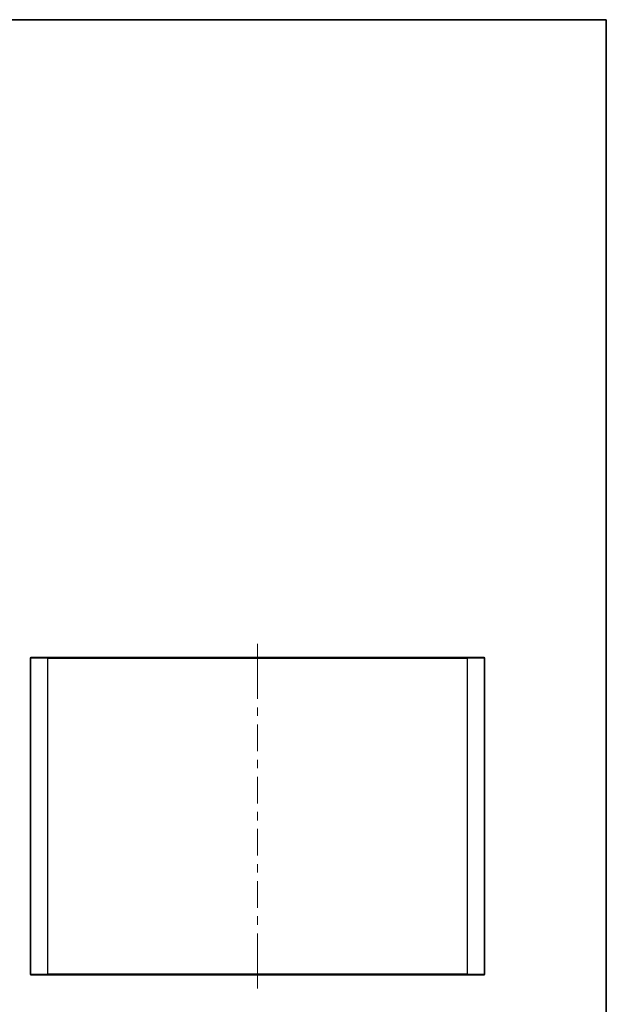
# Model space of a CAD drawing. Units: millimetres. Extents: x 36 to 3781, y 20 to 722.
# Drawn here: x 1743 to 2001, y 288 to 722 of the extents above; entities that cross this region are included whole.
import ezdxf

# ---------------------------------------------------------------- set-up
doc = ezdxf.new("R2010")
doc.units = ezdxf.units.MM
doc.header["$LTSCALE"] = 2.5
for name, color, linetype, lineweight in [('Border (ISO)', 7, 'Continuous', 35), ('Centerline (ISO)', 131, 'Continuous', 18), ('Visible (ISO)', 7, 'Continuous', 35), ('Visible Narrow (ISO)', 7, 'Continuous', 25)]:
    doc.layers.add(name, color=color, linetype=linetype, lineweight=lineweight)

# ---------------------------------------------------------------- blocks, each defined once
blk = doc.blocks.new('図面枠 tk図枠')
at = {"layer": 'Border (ISO)'}
for p, q in [((14.49999999999999, 289), (405.4999999999999, 289)), ((405.4999999999999, 289), (405.4999999999999, 8.000000000000007))]:
    blk.add_line(p, q, dxfattribs=at)

msp = doc.modelspace()

# ---------------------------------------------------------------- linework, layer by layer
at = {"layer": 'Centerline (ISO)'}
for p, q in [((1847.529489119926, 440.9500095367431), (1847.529489119926, 447.2000095367431)), ((1847.529489119926, 440.9500095367431), (1847.529489119926, 434.7000095367431)), ((1847.529489119926, 301.5500095367431), (1847.529489119926, 307.8000095367431)), ((1847.529489119926, 301.5500095367431), (1847.529489119926, 295.3000095367431))]:
    msp.add_line(p, q, dxfattribs=at)
at = {"layer": 'Centerline (ISO)', "linetype": 'Continuous'}
for p, q in [((1847.529489119926, 434.7000095367431), (1847.529489119926, 422.9250095367431)), ((1847.529489119926, 419.1750095367432), (1847.529489119926, 415.4250095367432)), ((1847.529489119926, 411.6750095367432), (1847.529489119926, 399.9000095367433)), ((1847.529489119926, 396.1500095367433), (1847.529489119926, 392.4000095367432)), ((1847.529489119926, 388.6500095367432), (1847.529489119926, 376.8750095367432)), ((1847.529489119926, 373.1250095367432), (1847.529489119926, 369.3750095367432)), ((1847.529489119926, 365.6250095367432), (1847.529489119926, 353.8500095367432)), ((1847.529489119926, 350.1000095367432), (1847.529489119926, 346.3500095367432)), ((1847.529489119926, 342.6000095367432), (1847.529489119926, 330.8250095367432)), ((1847.529489119926, 327.0750095367432), (1847.529489119926, 323.3250095367432)), ((1847.529489119926, 319.5750095367432), (1847.529489119926, 307.8000095367431))]:
    msp.add_line(p, q, dxfattribs=at)
at = {"layer": 'Visible (ISO)'}
for p, q in [((1747.529489119922, 301.550009536743), (1747.529489119922, 440.950009536743)), ((1747.829489119922, 441.250009536743), (1755.029489119926, 441.250009536743)), ((1940.029489119926, 441.2500095367432), (1755.029489119926, 441.250009536743)), ((1940.029489119926, 441.2500095367432), (1947.229489119922, 441.2500095367432)), ((1947.529489119921, 440.9500095367432), (1947.529489119922, 301.5500095367432)), ((1755.029489119926, 301.250009536743), (1747.829489119922, 301.250009536743)), ((1755.029489119926, 301.2500095367431), (1940.029489119926, 301.2500095367432)), ((1947.229489119922, 301.2500095367432), (1940.029489119926, 301.2500095367432))]:
    msp.add_line(p, q, dxfattribs=at)
for centre, start, end in [((1747.829489119922, 440.950009536743), 90, 180), ((1947.229489119922, 440.9500095367432), 0, 90), ((1747.829489119922, 301.550009536743), 180, 270), ((1947.229489119922, 301.5500095367432), 270, 0)]:
    msp.add_arc(centre, 0.2999999999999938, start, end, dxfattribs=at)
at = {"layer": 'Visible Narrow (ISO)'}
for p, q in [((1755.029489119926, 440.950009536743), (1747.529489119922, 440.950009536743)), ((1755.029489119926, 441.250009536743), (1755.029489119926, 440.950009536743)), ((1755.029489119926, 440.950009536743), (1755.029489119926, 301.5500095367431)), ((1755.029489119926, 440.950009536743), (1940.029489119926, 440.9500095367432)), ((1940.029489119926, 441.2500095367432), (1940.029489119926, 440.9500095367432)), ((1940.029489119926, 301.5500095367432), (1940.029489119926, 440.9500095367432)), ((1947.529489119921, 440.9500095367432), (1940.029489119926, 440.9500095367432)), ((1747.529489119922, 301.550009536743), (1755.029489119926, 301.550009536743)), ((1940.029489119926, 301.5500095367432), (1755.029489119926, 301.550009536743)), ((1755.029489119926, 301.2500095367431), (1755.029489119926, 301.5500095367431)), ((1940.029489119926, 301.5500095367432), (1947.529489119921, 301.5500095367432)), ((1940.029489119926, 301.2500095367432), (1940.029489119926, 301.5500095367432))]:
    msp.add_line(p, q, dxfattribs=at)

# ---------------------------------------------------------------- block references
at = {"xscale": 2.5, "yscale": 2.5, "zscale": 2.5}
msp.add_blockref('図面枠 tk図枠', (987.4999999999998, 1.42e-14), dxfattribs=at)

doc.saveas('drawing.dxf')
